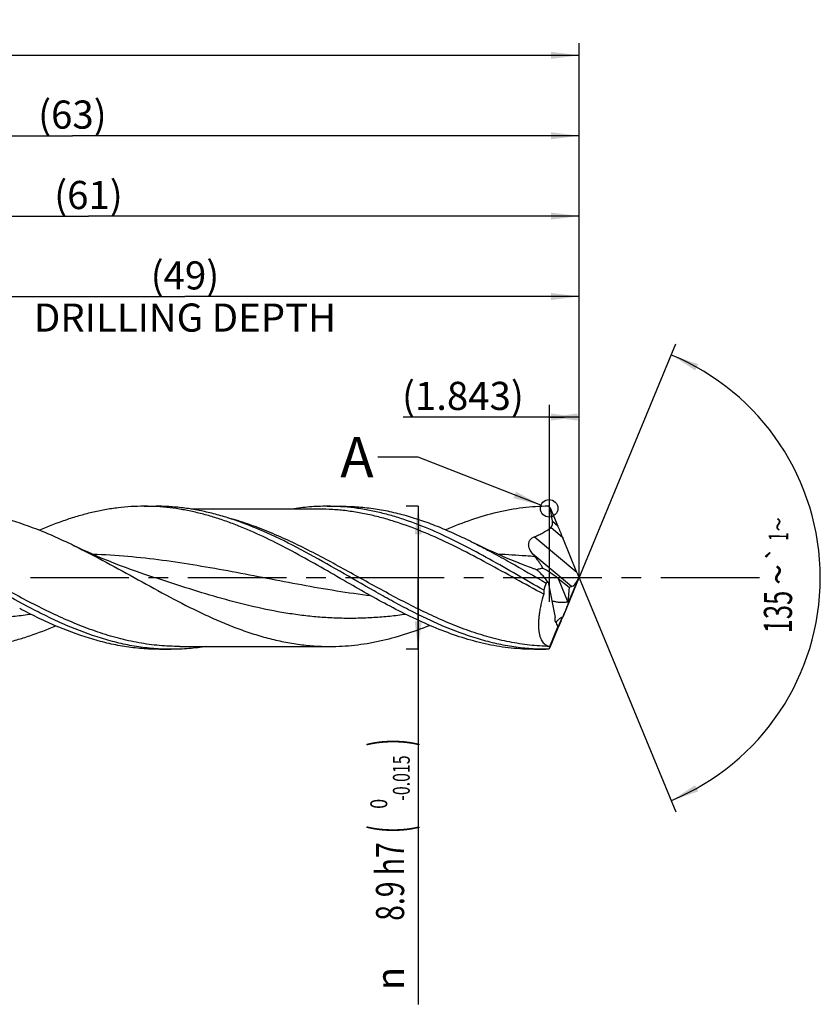
# Model space of a CAD drawing. Units: millimetres. Extents: x 0 to 594, y 0 to 420.
# Drawn here: x 345 to 445, y 127 to 249 of the extents above; entities that cross this region are included whole.
import ezdxf
from ezdxf.enums import TextEntityAlignment as Align

# ---------------------------------------------------------------- set-up
doc = ezdxf.new("R2010")
doc.units = ezdxf.units.MM
doc.header["$LTSCALE"] = 32.67
doc.linetypes.add('CENTER', pattern=[0.6, 0.375, -0.075, 0.075, -0.075])
doc.layers.get('0').update_dxf_attribs({"linetype": 'CONTINUOUS'})
for name, color, linetype in [('607925124-000_AXIS', 7, 'CONTINUOUS'), ('607925124-000_CL', 7, 'CONTINUOUS'), ('607925124-000_DIM', 7, 'CONTINUOUS'), ('608044775-000-00-ED1_TEXT', 7, 'CONTINUOUS')]:
    doc.layers.add(name, color=color, linetype=linetype)
doc.styles.get("Standard").update_dxf_attribs({"font": 'TXT.SHX', "width": 0.7})
doc.styles.add('TEXTSTYLE_2', font='TXT.SHX', dxfattribs={"width": 0.6})
doc.styles.add('TEXTSTYLE_3', font='gdt', dxfattribs={"width": 0.7})
doc.dimstyles.new('DIMSTYLE_13', dxfattribs={"dimtxt": 3.5, "dimasz": 3.5, "dimexe": 1.5, "dimexo": 0, "dimgap": 0.875, "dimtad": 1, "dimdec": 3, "dimlfac": 0.5, "dimdsep": 46, "dimtxsty": 'STANDARD', "dimblk": '_FILLED', "dimblk1": '_FILLED', "dimblk2": '_FILLED', "dimcen": 0.09, "dimclrt": 2, "dimadec": 3, "dimazin": 2, "dimtp": 0.05, "dimtm": 0.05, "dimtfac": 1, "dimtdec": 3, "dimtofl": 0, "dimtmove": 0, "dimatfit": 3, "dimldrblk": '_FILLED', "dimfxl": 1, "dimtolj": 1, "dimarcsym": 0})
doc.dimstyles.new('DIMSTYLE_4', dxfattribs={"dimtxt": 3.5, "dimasz": 3.5, "dimexe": 1.5, "dimexo": 0, "dimgap": 0.875, "dimtad": 1, "dimdec": 3, "dimlfac": 0.5, "dimdsep": 46, "dimtxsty": 'STANDARD', "dimblk": '_FILLED', "dimblk1": '_FILLED', "dimblk2": '_FILLED', "dimcen": 0.09, "dimclrt": 2, "dimadec": 3, "dimazin": 2, "dimtol": 1, "dimtm": 0.015, "dimtfac": 0.6, "dimtdec": 3, "dimtofl": 0, "dimtmove": 0, "dimatfit": 3, "dimldrblk": '_FILLED', "dimfxl": 1, "dimtolj": 1, "dimarcsym": 0})
doc.dimstyles.new('DIMSTYLE_5', dxfattribs={"dimtxt": 3.5, "dimasz": 3.5, "dimexe": 1.5, "dimexo": 0, "dimgap": 0.875, "dimtad": 1, "dimdec": 3, "dimlfac": 0.5, "dimdsep": 46, "dimtxsty": 'STANDARD', "dimblk": '_FILLED', "dimblk1": '_FILLED', "dimblk2": '_FILLED', "dimcen": 0.09, "dimclrt": 2, "dimadec": 3, "dimazin": 2, "dimtp": 1.5, "dimtm": 1.5, "dimtfac": 1, "dimtdec": 3, "dimtofl": 0, "dimtmove": 0, "dimatfit": 3, "dimldrblk": '_FILLED', "dimfxl": 1, "dimtolj": 1, "dimarcsym": 0})
doc.dimstyles.new('DIMSTYLE_6', dxfattribs={"dimtxt": 3.5, "dimasz": 3.5, "dimexe": 1.5, "dimexo": 0, "dimgap": 0.875, "dimtad": 1, "dimdec": 3, "dimlfac": 0.5, "dimdsep": 46, "dimtxsty": 'STANDARD', "dimblk": '_FILLED', "dimblk1": '_FILLED', "dimblk2": '_FILLED', "dimcen": 0.09, "dimclrt": 2, "dimadec": 3, "dimazin": 2, "dimtol": 1, "dimtp": 1.5, "dimtm": 1.5, "dimtfac": 1, "dimtdec": 3, "dimtofl": 0, "dimtmove": 0, "dimatfit": 3, "dimldrblk": '_FILLED', "dimfxl": 1, "dimtolj": 1, "dimarcsym": 0})
doc.dimstyles.new('DIMSTYLE_8', dxfattribs={"dimtxt": 3.5, "dimasz": 3.5, "dimexe": 1.5, "dimexo": 0, "dimgap": 3.5, "dimtad": 1, "dimdec": 3, "dimlfac": 0.5, "dimdsep": 46, "dimtxsty": 'STANDARD', "dimblk": '_FILLED', "dimblk1": '_FILLED', "dimblk2": '_FILLED', "dimcen": 0.09, "dimclrt": 2, "dimaunit": 1, "dimadec": 3, "dimazin": 2, "dimtol": 1, "dimtp": 1, "dimtm": 1, "dimtfac": 1, "dimtdec": 3, "dimtofl": 0, "dimtmove": 0, "dimatfit": 3, "dimldrblk": '_FILLED', "dimfxl": 1, "dimtolj": 1, "dimarcsym": 0})
doc.dimstyles.new('DIMSTYLE_9', dxfattribs={"dimtxt": 3.5, "dimasz": 3.5, "dimexe": 1.5, "dimexo": 0, "dimgap": 0.875, "dimtad": 1, "dimdec": 3, "dimlfac": 0.5, "dimdsep": 46, "dimtxsty": 'STANDARD', "dimblk": '_FILLED', "dimblk1": '_FILLED', "dimblk2": '_FILLED', "dimcen": 0.09, "dimclrt": 2, "dimadec": 3, "dimazin": 2, "dimtp": 0.15, "dimtm": 0.15, "dimtfac": 1, "dimtdec": 3, "dimtofl": 0, "dimtmove": 0, "dimatfit": 3, "dimldrblk": '_FILLED', "dimfxl": 1, "dimtolj": 1, "dimarcsym": 0})
doc.dimstyles.get("Standard").update_dxf_attribs({"dimtxt": 3.5, "dimasz": 3.5, "dimexe": 1.5, "dimexo": 0, "dimtad": 1, "dimdec": 3, "dimdsep": 46, "dimtxsty": 'STANDARD', "dimblk": '_FILLED', "dimblk1": '_FILLED', "dimblk2": '_FILLED', "dimcen": 0.09, "dimclrt": 2, "dimadec": 3, "dimazin": 2, "dimtol": 1, "dimtp": 0.005, "dimtm": 0.005, "dimtfac": 1, "dimtdec": 3, "dimtofl": 0, "dimtmove": 0, "dimatfit": 3, "dimldrblk": '_FILLED', "dimfxl": 1, "dimtolj": 1, "dimarcsym": 0})

# ---------------------------------------------------------------- blocks, each defined once
blk = doc.blocks.new('_FILLED')
at = {"color": 0, "linetype": 'BYBLOCK'}
blk.add_solid([(0, 0), (-1, 0.125), (-1, -0.125)], dxfattribs=at)
blk = doc.blocks.new('*D3')
at = {"layer": '607925124-000_DIM', "color": 3, "linetype": 'CONTINUOUS'}
for p, q in [((395, 188.9), (393.5, 188.9)), ((395, 188.9), (395, 180)), ((395, 171.1), (395, 180)), ((395, 180), (395, 126.93)), ((395, 171.1), (393.5, 171.1))]:
    blk.add_line(p, q, dxfattribs=at)
at = {"layer": '607925124-000_DIM', "color": 3, "linetype": 'CONTINUOUS', "xscale": 3.5, "yscale": 3.5, "zscale": 3.5}
for p, rotation in [((395, 188.9), 90), ((395, 171.1), 270)]:
    blk.add_blockref('_FILLED', p, dxfattribs=dict(at, rotation=rotation))
at = {"layer": '607925124-000_DIM', "color": 2, "linetype": 'CONTINUOUS'}
for s, height, width, p in [(')', 4.9, 0.428571, (393.95, 160)), ('(', 4.9, 0.428571, (393.95, 149.2)), ('8.9 h7', 3.5, 0.738095, (393.25, 147.1))]:
    blk.add_text(s, height=height, rotation=90, dxfattribs=dict(at, width=width)).set_placement(p, align=Align.RIGHT)
at = {"layer": '607925124-000_DIM', "color": 2, "linetype": 'CONTINUOUS', "style": 'TEXTSTYLE_2'}
for s, width, p in [('-0.015', 0.690476, (393.95, 157.9)), (' 0', 0.785714, (391.15, 152.5))]:
    blk.add_text(s, height=2.1, rotation=90, dxfattribs=dict(at, width=width)).set_placement(p, align=Align.RIGHT)
at = {"layer": '607925124-000_DIM', "color": 2, "linetype": 'CONTINUOUS', "style": 'TEXTSTYLE_3'}
blk.add_text('n', height=3.5, rotation=90, dxfattribs=at).set_placement((393.25, 131.6), align=Align.RIGHT)
blk = doc.blocks.new('*D4')
at = {"layer": '607925124-000_DIM', "color": 3, "linetype": 'CONTINUOUS'}
for p, q in [((289, 180), (289, 236.5)), ((415, 180), (415, 236.5)), ((289, 235), (352, 235)), ((415, 235), (352, 235))]:
    blk.add_line(p, q, dxfattribs=at)
at = {"layer": '607925124-000_DIM', "color": 3, "linetype": 'CONTINUOUS', "xscale": 3.5, "yscale": 3.5, "zscale": 3.5, "rotation": 180}
blk.add_blockref('_FILLED', (289, 235), dxfattribs=at)
at = {"layer": '607925124-000_DIM', "color": 3, "linetype": 'CONTINUOUS', "xscale": 3.5, "yscale": 3.5, "zscale": 3.5}
blk.add_blockref('_FILLED', (415, 235), dxfattribs=at)
at = {"layer": '607925124-000_DIM', "color": 2, "linetype": 'CONTINUOUS', "insert": (352, 239.38), "char_height": 3.5, "width": 12.375, "attachment_point": 2, "line_spacing_factor": 0.9}
blk.add_mtext('(63)', dxfattribs=at)
blk = doc.blocks.new('*D5')
at = {"layer": '607925124-000_DIM', "color": 3, "linetype": 'CONTINUOUS'}
for p, q in [((209, 180), (209, 246.5)), ((415, 180), (415, 246.5)), ((209, 245), (312, 245)), ((415, 245), (312, 245))]:
    blk.add_line(p, q, dxfattribs=at)
at = {"layer": '607925124-000_DIM', "color": 3, "linetype": 'CONTINUOUS', "xscale": 3.5, "yscale": 3.5, "zscale": 3.5, "rotation": 180}
blk.add_blockref('_FILLED', (209, 245), dxfattribs=at)
at = {"layer": '607925124-000_DIM', "color": 3, "linetype": 'CONTINUOUS', "xscale": 3.5, "yscale": 3.5, "zscale": 3.5}
blk.add_blockref('_FILLED', (415, 245), dxfattribs=at)
at = {"layer": '607925124-000_DIM', "color": 2, "linetype": 'CONTINUOUS'}
for s, height, width, p in [('103', 3.5, 0.690476, (308.3, 245.88)), ('1.5', 2.45, 0.619048, (317.05, 246.4)), ('MIN. TOOL LENGTH ', 3.5, 0.756303, (307, 239.75)), ('93.0', 3.5, 0.714286, (334.5, 239.75))]:
    blk.add_text(s, height=height, dxfattribs=dict(at, width=width)).set_placement(p, align=Align.CENTER)
at = {"layer": '607925124-000_DIM', "color": 2, "linetype": 'CONTINUOUS', "style": 'TEXTSTYLE_3'}
blk.add_text('`', height=2.45, dxfattribs=at).set_placement((313.35, 246.4), align=Align.CENTER)
blk = doc.blocks.new('*D8')
at = {"layer": '607925124-000_DIM', "color": 3, "linetype": 'CONTINUOUS'}
for p, q in [((317, 180), (317, 216.5)), ((415, 180), (415, 216.5)), ((317, 215), (366, 215)), ((415, 215), (366, 215))]:
    blk.add_line(p, q, dxfattribs=at)
at = {"layer": '607925124-000_DIM', "color": 3, "linetype": 'CONTINUOUS', "xscale": 3.5, "yscale": 3.5, "zscale": 3.5, "rotation": 180}
blk.add_blockref('_FILLED', (317, 215), dxfattribs=at)
at = {"layer": '607925124-000_DIM', "color": 3, "linetype": 'CONTINUOUS', "xscale": 3.5, "yscale": 3.5, "zscale": 3.5}
blk.add_blockref('_FILLED', (415, 215), dxfattribs=at)
at = {"layer": '607925124-000_DIM', "color": 2, "linetype": 'CONTINUOUS', "insert": (366, 219.375), "char_height": 3.5, "width": 56, "attachment_point": 2, "line_spacing_factor": 0.9}
blk.add_mtext('(49)\\PDRILLING DEPTH', dxfattribs=at)
blk = doc.blocks.new('*D9')
at = {"layer": '607925124-000_DIM', "color": 3, "linetype": 'CONTINUOUS'}
for q in [(427.05, 209.1), (427.05, 150.9)]:
    blk.add_line((415, 180), q, dxfattribs=at)
for start, end in [(0, 67.5), (-67.5, 0)]:
    blk.add_arc((415, 180), 30, start, end, dxfattribs=at)
for points in [[(429.82, 206.58), (426.48, 207.72), (429.44, 205.8)], [(429.44, 154.2), (426.48, 152.28), (429.82, 153.42)]]:
    blk.add_solid(points, dxfattribs=at)
at = {"layer": '607925124-000_DIM', "color": 2, "linetype": 'CONTINUOUS', "style": 'TEXTSTYLE_3'}
for s, height, p in [('~', 2.45, (441.02, 186.64)), ('`', 2.45, (440.99, 183)), ('~', 3.5, (441.5, 180.4))]:
    blk.add_text(s, height=height, rotation=89.6616, dxfattribs=at).set_placement(p, align=Align.CENTER)
at = {"layer": '607925124-000_DIM', "color": 2, "linetype": 'CONTINUOUS'}
for s, height, width, p in [('1', 2.45, 0.571429, (441.01, 185.13)), ('135', 3.5, 0.666667, (441.48, 175.73))]:
    blk.add_text(s, height=height, rotation=89.6616, dxfattribs=dict(at, width=width)).set_placement(p, align=Align.CENTER)
blk = doc.blocks.new('*D13')
at = {"layer": '607925124-000_DIM', "color": 3, "linetype": 'CONTINUOUS'}
for p, q in [((411.31, 177), (411.31, 201.5)), ((415, 180), (415, 201.5)), ((413.16, 200), (393.14, 200)), ((411.31, 200), (413.16, 200)), ((415, 200), (413.16, 200))]:
    blk.add_line(p, q, dxfattribs=at)
at = {"layer": '607925124-000_DIM', "color": 3, "linetype": 'CONTINUOUS', "xscale": 3.5, "yscale": 3.5, "zscale": 3.5, "rotation": 180}
blk.add_blockref('_FILLED', (411.31, 200), dxfattribs=at)
at = {"layer": '607925124-000_DIM', "color": 3, "linetype": 'CONTINUOUS', "xscale": 3.5, "yscale": 3.5, "zscale": 3.5}
blk.add_blockref('_FILLED', (415, 200), dxfattribs=at)
at = {"layer": '607925124-000_DIM', "color": 2, "linetype": 'CONTINUOUS', "insert": (408.14, 204.38), "char_height": 3.5, "width": 22.5, "attachment_point": 3, "line_spacing_factor": 0.9}
blk.add_mtext('(1.843)', dxfattribs=at)
blk = doc.blocks.new('*D14')
at = {"layer": '607925124-000_DIM', "color": 3, "linetype": 'CONTINUOUS'}
for p, q in [((293, 180), (293, 226.5)), ((415, 180), (415, 226.5)), ((293, 225), (354, 225)), ((415, 225), (354, 225))]:
    blk.add_line(p, q, dxfattribs=at)
at = {"layer": '607925124-000_DIM', "color": 3, "linetype": 'CONTINUOUS', "xscale": 3.5, "yscale": 3.5, "zscale": 3.5, "rotation": 180}
blk.add_blockref('_FILLED', (293, 225), dxfattribs=at)
at = {"layer": '607925124-000_DIM', "color": 3, "linetype": 'CONTINUOUS', "xscale": 3.5, "yscale": 3.5, "zscale": 3.5}
blk.add_blockref('_FILLED', (415, 225), dxfattribs=at)
at = {"layer": '607925124-000_DIM', "color": 2, "linetype": 'CONTINUOUS', "insert": (354, 229.375), "char_height": 3.5, "width": 11.625, "attachment_point": 2, "line_spacing_factor": 0.9}
blk.add_mtext('(61)', dxfattribs=at)

msp = doc.modelspace()

# ---------------------------------------------------------------- linework, layer by layer
at = {"color": 3, "linetype": 'CONTINUOUS'}
msp.add_circle((411.2798, 188.6403), 1.0863, dxfattribs=at)
at = {"layer": '607925124-000_AXIS', "color": 1, "linetype": 'CENTER'}
msp.add_line((437.431, 180), (205.2998, 180), dxfattribs=at)
at = {"layer": '607925124-000_CL', "color": 7, "linetype": 'CONTINUOUS'}
for p, q in [((360.9274, 188.9), (362.4116, 188.9)), ((383.6758, 188.9), (385.5341, 188.9)), ((411.3972, 188.7139), (411.384, 188.7432)), ((411.3972, 188.7139), (412.3805, 186.4292)), ((382.6256, 188.544), (366.7858, 188.544)), ((414.7319, 180.6517), (412.9842, 184.9815)), ((361.6326, 180.2169), (361.632, 180.2171)), ((411.1415, 179.4705), (412.0402, 175.0717)), ((412.4077, 179.9209), (413.758, 178.8497)), ((414.7319, 179.3708), (412.9842, 175.117)), ((413.6803, 176.9484), (414.8909, 179.7971)), ((413.758, 178.8497), (414.07, 178.896)), ((414.9818, 179.9748), (414.9885, 180.0245)), ((413.758, 178.8497), (413.6189, 176.9826)), ((411.3526, 171.4708), (412.3764, 173.8799)), ((411.3972, 171.3589), (412.3805, 173.6728)), ((362.8135, 171.1), (364.2977, 171.1)), ((365.3479, 171.456), (383.9899, 171.456)), ((409.4274, 171.1), (410.9116, 171.1)), ((411.1974, 171.1015), (410.9116, 171.1)), ((411.1974, 171.1015), (411.2539, 171.1488)), ((411.384, 171.3285), (411.3972, 171.3589))]:
    msp.add_line(p, q, dxfattribs=at)
at = {"layer": '607925124-000_CL', "color": 9, "linetype": 'CONTINUOUS'}
for p, q in [((412.9842, 184.9815), (411.4756, 186.2473)), ((412.3805, 186.4292), (411.6948, 187.0046)), ((414.7319, 180.6517), (409.4301, 185.1004)), ((414.07, 178.896), (409.2611, 182.9311)), ((412.4077, 179.9209), (413.6189, 176.9826))]:
    msp.add_line(p, q, dxfattribs=at)
at = {"layer": '607925124-000_CL', "color": 7, "linetype": 'CONTINUOUS'}
for points in [[(361.6326, 180.2169), (360.8746, 180.4688), (360.0992, 180.7349), (359.3407, 181.0037), (358.5991, 181.2749), (357.8745, 181.5482), (357.1666, 181.8234), (356.4754, 182.1002), (355.8009, 182.3783), (355.143, 182.6574), (354.5014, 182.9374), (353.8761, 183.2179), (353.2675, 183.4984), (352.6753, 183.7786), (352.2272, 183.9957)], [(409.0727, 181.2425), (408.9852, 181.2749), (408.2606, 181.5483), (407.5526, 181.8235), (406.8614, 182.1003), (406.187, 182.3783), (405.529, 182.6575), (404.8873, 182.9375), (404.2621, 183.2179), (403.6534, 183.4985), (403.0613, 183.7787), (402.4855, 184.0583), (401.9543, 184.3228)]]:
    msp.add_lwpolyline(points, dxfattribs=at)
for centre, radius, start, end in [((381.4379, 153.2255), 46.4572, 49.999879, 50.165111), ((381.1994, 152.9412), 46.8283, 49.865825, 49.99992), ((443.7827, 211.1859), 44.6102, 219.299193, 219.817719), ((415.7777, 170.6996), 9.9209, 117.860327, 119.340726), ((413.5229, 176.7385), 0.2623, 53.126585, 68.540412), ((412.5695, 174.25), 0.4456, 155.723332, 156.740836), ((412.6456, 174.2156), 0.5291, 154.01272, 155.71793)]:
    msp.add_arc(centre, radius, start, end, dxfattribs=at)
for centre, major_axis, ratio, start_param, end_param in [((412.543, 185.6663), (-1.2484, 2.9918), 0.04566354, -1.79026088, -1.33205966), ((411.502, 179.9458), (2.2313, -1.5788), 0.1913898, 1.29145188, 2.1821551), ((415.2046, 179.918), (-1.3376, 3.2055), 0.04566354, 1.3208408, 1.5185228), ((415.039, 180), (4.2326, 8.7662), 0.36325909, -4.46541507, -4.36524575), ((414.4971, 180.5116), (0.5533, 1.6055), 0.37642592, -2.94853941, -1.89885483), ((415.2046, 180.2917), (1.3434, 3.2014), 0.02399104, -4.60317154, -4.4105459), ((414.9451, 180.1357), (0.6513, 1.5445), 0.04967891, -1.77078795, -1.62189113), ((412.8647, 176.64), (0.3209, 2.8697), 0.24907426, 2.48548365, 2.8907124), ((413.1698, 175.8998), (0.8116, 2.0333), 0.04109808, -3.0091152, -1.948605), ((412.543, 174.2574), (1.2538, 2.988), 0.02399104, -1.75764544, -1.26895325), ((413.9845, 177.6735), (2.7819, 6.5528), 0.04477145, -3.02796605, -2.86935597)]:
    msp.add_ellipse(centre, major_axis=major_axis, ratio=ratio, start_param=start_param, end_param=end_param, dxfattribs=at)
for points, knots in [([(360.9274, 188.9), (360.3851, 188.9), (359.2982, 188.8669), (357.6692, 188.7187), (356.0406, 188.4735), (354.4125, 188.1343), (352.7849, 187.7048), (350.5997, 187.0133), (348.9855, 186.382), (347.9177, 185.9225)], [0, 0, 0, 0, 0.12106032, 0.24256131, 0.36491971, 0.48850595, 0.61362649, 0.74050985, 1, 1, 1, 1]), ([(386.5001, 179.2384), (385.4341, 179.8507), (383.3134, 181.0796), (380.1327, 182.8772), (376.949, 184.5545), (374.2731, 185.8021), (372.1273, 186.6706), (370.5289, 187.2464), (368.9298, 187.7447), (367.3302, 188.16), (365.73, 188.488), (364.1294, 188.7248), (362.5285, 188.868), (361.4604, 188.9), (360.9274, 188.9)], [0, 0, 0, 0, 0.13324409, 0.26566656, 0.39597833, 0.52319548, 0.58547061, 0.64682843, 0.70729691, 0.76694573, 0.8258838, 0.8842541, 0.94222868, 1, 1, 1, 1]), ([(376.6971, 185.3539), (375.5258, 185.8933), (373.7554, 186.6399), (371.3543, 187.4647), (369.5672, 187.9788), (367.7792, 188.3862), (365.9905, 188.6813), (364.2012, 188.8601), (363.0071, 188.9), (362.4116, 188.9)], [0, 0, 0, 0, 0.26077446, 0.38799645, 0.51320534, 0.6366308, 0.75860951, 0.87956838, 1, 1, 1, 1]), ([(383.6758, 188.9), (382.9462, 188.9), (381.4816, 188.8399), (380.0268, 188.662), (379.3017, 188.5452)], [0, 0, 0, 0, 0.49837624, 1, 1, 1, 1]), ([(410.6046, 178.4634), (409.4795, 179.1023), (407.2425, 180.3969), (403.8956, 182.3152), (400.5457, 184.1268), (397.1905, 185.7473), (394.3657, 186.8836), (392.1035, 187.6216), (390.419, 188.0804), (388.7339, 188.4433), (387.0482, 188.7058), (385.3622, 188.8645), (384.2371, 188.9), (383.6758, 188.9)], [0, 0, 0, 0, 0.13274888, 0.26517962, 0.39580165, 0.52341051, 0.64730252, 0.70783047, 0.76747524, 0.82634669, 0.88459631, 0.94241033, 1, 1, 1, 1]), ([(385.5341, 188.9), (386.2188, 188.9), (387.5927, 188.8471), (389.6504, 188.611), (391.7072, 188.222), (393.7625, 187.6882), (395.8163, 187.0185), (397.8686, 186.2256), (399.9197, 185.3233), (401.2756, 184.6649), (401.9543, 184.3228)], [0, 0, 0, 0, 0.11937561, 0.23943811, 0.36081645, 0.48402447, 0.60943488, 0.73724558, 0.86748147, 1, 1, 1, 1]), ([(411.1974, 188.8998), (410.6648, 188.8974), (409.5976, 188.8609), (407.9983, 188.7111), (406.3993, 188.468), (404.2549, 188.0203), (401.5703, 187.237), (399.4724, 186.422), (398.4237, 185.9739)], [0, 0, 0, 0, 0.12110815, 0.24267174, 0.36509119, 0.48872227, 0.74065599, 1, 1, 1, 1]), ([(411.6948, 187.0046), (411.6761, 187.1477), (411.5948, 187.7205), (411.4882, 188.2895), (411.3972, 188.7139)], [0, 0, 0, 0, 0.24959739, 1, 1, 1, 1]), ([(335.4899, 188.544), (336.1878, 188.544), (337.5879, 188.4913), (339.6852, 188.2558), (341.7815, 187.8683), (344.5981, 187.1533), (347.3897, 186.17), (350.152, 184.9869), (351.5349, 184.3343), (352.2272, 183.9957)], [0, 0, 0, 0, 0.11965054, 0.23996013, 0.36152972, 0.48485146, 0.73788691, 0.86787626, 1, 1, 1, 1]), ([(409.4301, 185.1004), (409.613, 185.1721), (409.9751, 185.3248), (410.6773, 185.6743), (411.1736, 185.998), (411.4756, 186.2473)], [0, 0, 0, 0, 0.25041644, 0.50065762, 1, 1, 1, 1]), ([(411.4756, 186.2473), (411.5021, 186.2691), (411.5516, 186.3177), (411.6116, 186.4027), (411.6563, 186.4969), (411.6958, 186.6293), (411.7131, 186.8008), (411.7035, 186.9373), (411.6948, 187.0046)], [0, 0, 0, 0, 0.12511088, 0.25103188, 0.37719883, 0.50310506, 0.7527849, 1, 1, 1, 1]), ([(346.9329, 176.161), (345.5128, 176.8996), (342.6962, 178.4619), (338.5223, 180.8887), (334.346, 183.2525), (331.5106, 184.6965), (330.0836, 185.3537)], [0, 0, 0, 0, 0.25013575, 0.503162, 0.75450508, 1, 1, 1, 1]), ([(410.9116, 171.1), (410.1982, 171.1), (408.7664, 171.1574), (406.6221, 171.4138), (404.479, 171.8353), (401.5973, 172.6132), (398.7446, 173.6803), (395.9241, 174.9588), (393.7888, 176.0229), (391.6545, 177.1625), (388.8028, 178.7574), (385.264, 180.8149), (381.025, 183.2183), (378.1462, 184.6865), (376.6971, 185.3539)], [0, 0, 0, 0, 0.05712424, 0.11460382, 0.17276271, 0.23186187, 0.35346062, 0.41608342, 0.47980834, 0.54446203, 0.60980902, 0.74143573, 0.87224724, 1, 1, 1, 1]), ([(409.2611, 182.9311), (409.1947, 183.0123), (409.0691, 183.1788), (408.9091, 183.4458), (408.789, 183.7314), (408.7363, 183.9859), (408.7337, 184.1951), (408.7553, 184.3551), (408.8036, 184.514), (408.8809, 184.6667), (408.9867, 184.8068), (409.1172, 184.9284), (409.2665, 185.0278), (409.3748, 185.0787), (409.4301, 185.1004)], [0, 0, 0, 0, 0.1207869, 0.23984068, 0.35779555, 0.47615908, 0.53647329, 0.59810261, 0.66150357, 0.72692323, 0.79418533, 0.86265473, 0.93149218, 1, 1, 1, 1]), ([(412.9481, 185.0706), (412.9487, 185.0669), (412.9502, 185.0594), (412.955, 185.045), (412.9616, 185.0312), (412.9685, 185.0176), (412.9735, 185.0073), (412.9773, 184.9985), (412.9799, 184.9914), (412.981, 184.9877), (412.9817, 184.986)], [0, 0, 0, 0, 0.12389932, 0.24880832, 0.49938592, 0.62477181, 0.75012936, 0.87529838, 0.93770818, 1, 1, 1, 1]), ([(352.2272, 183.9957), (353.5654, 183.341), (356.2242, 181.9501), (360.1645, 179.7624), (364.1054, 177.5898), (367.4159, 175.896), (370.0777, 174.6821), (372.0619, 173.865), (374.0471, 173.1487), (376.0336, 172.5452), (378.0213, 172.0647), (380.0101, 171.7155), (381.9997, 171.5034), (383.3277, 171.456), (383.9899, 171.456)], [0, 0, 0, 0, 0.12947626, 0.26069421, 0.39169554, 0.52056916, 0.58373862, 0.64590012, 0.7070097, 0.76709199, 0.82624227, 0.88462294, 0.94245447, 1, 1, 1, 1]), ([(401.9543, 184.3228), (402.7068, 183.9436), (404.2087, 183.1558), (407.1979, 181.4995), (409.4241, 180.2059), (410.9165, 179.3478)], [0, 0, 0, 0, 0.24658165, 0.49622414, 1, 1, 1, 1]), ([(410.4687, 181.2016), (410.4506, 181.2542), (410.404, 181.363), (410.3168, 181.5271), (410.2116, 181.6996), (410.049, 181.9424), (409.8188, 182.2521), (409.6214, 182.4961), (409.5182, 182.6199)], [0, 0, 0, 0, 0.09736894, 0.20656629, 0.32502188, 0.45071094, 0.71793491, 1, 1, 1, 1]), ([(409.8179, 180.9256), (409.6935, 180.9842), (409.4474, 181.0954), (409.1969, 181.1965), (409.0727, 181.2425)], [0, 0, 0, 0, 0.50929323, 1, 1, 1, 1]), ([(409.6185, 181.0173), (409.6705, 181.0276), (409.7877, 181.0546), (409.9819, 181.1023), (410.2129, 181.1556), (410.3798, 181.1874), (410.4687, 181.2016)], [0, 0, 0, 0, 0.1826945, 0.41438598, 0.68956472, 1, 1, 1, 1]), ([(411.1415, 179.4705), (411.0231, 179.6262), (410.7925, 179.9207), (410.4983, 180.2682), (410.2715, 180.5139), (410.114, 180.673), (409.9651, 180.8101), (409.866, 180.8904), (409.8179, 180.9256)], [0, 0, 0, 0, 0.29761632, 0.56881258, 0.69228423, 0.80621381, 0.9092877, 1, 1, 1, 1]), ([(409.4274, 171.1), (408.9496, 171.1), (407.9924, 171.1257), (406.5575, 171.2408), (405.1228, 171.4314), (403.2005, 171.7859), (400.7932, 172.4124), (397.9256, 173.4203), (395.0629, 174.652), (392.2044, 176.0649), (389.3486, 177.6108), (387.4522, 178.6915), (386.5001, 179.2384)], [0, 0, 0, 0, 0.05821301, 0.11659106, 0.17529208, 0.2344607, 0.35464699, 0.47788763, 0.60443304, 0.73408161, 0.86623631, 1, 1, 1, 1]), ([(410.603, 177.9571), (410.4767, 177.5353), (410.3097, 176.9059), (410.1398, 176.0709), (410.0449, 175.4753), (409.9818, 174.9058), (409.9514, 174.3679), (409.9544, 173.8662), (409.9905, 173.4051), (410.0593, 172.9881), (410.1601, 172.618), (410.2915, 172.2968), (410.4526, 172.0259), (410.6417, 171.8062), (410.8572, 171.6389), (411.096, 171.5243), (411.2663, 171.4832), (411.3526, 171.4708)], [0, 0, 0, 0, 0.18426212, 0.27223373, 0.35656303, 0.43663895, 0.51191701, 0.58195646, 0.64645822, 0.70530306, 0.75858683, 0.80665452, 0.85013157, 0.88993956, 0.9272721, 0.96349883, 1, 1, 1, 1]), ([(410.6046, 178.4634), (410.6258, 178.3948), (410.646, 178.2778), (410.6392, 178.1064), (410.6185, 178.0087), (410.603, 177.9571)], [0, 0, 0, 0, 0.41995976, 0.68448325, 1, 1, 1, 1]), ([(411.8322, 177.0542), (411.8144, 177.0583), (411.7457, 177.0742), (411.6769, 177.0897), (411.6257, 177.1003)], [0, 0, 0, 0, 0.25888886, 1, 1, 1, 1]), ([(413.6189, 176.9826), (413.5442, 176.9768), (413.3908, 176.959), (413.1566, 176.9295), (412.9155, 176.91), (412.6757, 176.9103), (412.4452, 176.9313), (412.1643, 176.977), (411.9626, 177.024), (411.8322, 177.0542)], [0, 0, 0, 0, 0.12466304, 0.25689341, 0.39268098, 0.52680943, 0.65546258, 0.77729595, 1, 1, 1, 1]), ([(413.6803, 176.9484), (413.6771, 176.9328), (413.6677, 176.8964), (413.649, 176.8346), (413.6236, 176.7578), (413.5781, 176.6285), (413.5074, 176.4401), (413.409, 176.1909), (413.2985, 175.9215), (413.1458, 175.561), (413.0277, 175.2931), (412.9481, 175.1188)], [0, 0, 0, 0, 0.02424267, 0.05706255, 0.09824029, 0.1472265, 0.26560305, 0.40438377, 0.55473327, 0.70843028, 1, 1, 1, 1]), ([(362.8135, 171.1), (362.0894, 171.1), (360.6358, 171.1592), (358.4591, 171.4234), (356.2837, 171.8575), (353.3581, 172.6582), (350.4628, 173.7551), (347.6005, 175.0665), (346.1667, 175.7875), (345.4487, 176.161)], [0, 0, 0, 0, 0.11893214, 0.23862789, 0.35977746, 0.48293481, 0.73647422, 0.86708845, 1, 1, 1, 1]), ([(364.2977, 171.1), (363.5736, 171.1), (362.12, 171.1592), (359.9433, 171.4234), (357.7679, 171.8575), (354.8423, 172.6582), (351.947, 173.7551), (349.0847, 175.0665), (347.6509, 175.7875), (346.9329, 176.161)], [0, 0, 0, 0, 0.11893215, 0.23862793, 0.35977746, 0.48293486, 0.7364743, 0.867088, 1, 1, 1, 1]), ([(337.0341, 171.1), (337.5714, 171.1), (338.6483, 171.1325), (340.2621, 171.278), (341.8757, 171.5187), (343.4888, 171.8518), (345.1014, 172.2737), (347.2663, 172.9531), (348.8658, 173.5739), (349.9239, 174.0261)], [0, 0, 0, 0, 0.12111896, 0.24267085, 0.36506548, 0.48866783, 0.61378128, 0.74063371, 1, 1, 1, 1]), ([(383.9899, 171.456), (384.5079, 171.456), (385.5458, 171.485), (387.1014, 171.6148), (388.6569, 171.8297), (390.7415, 172.2286), (393.3514, 172.9317), (395.3959, 173.6705), (396.4175, 174.0781)], [0, 0, 0, 0, 0.12162423, 0.24362133, 0.36634582, 0.49011673, 0.74175235, 1, 1, 1, 1]), ([(412.1744, 174.4148), (412.1587, 174.4263), (412.1286, 174.4539), (412.091, 174.5061), (412.0603, 174.5707), (412.0375, 174.6477), (412.0233, 174.7373), (412.0165, 174.8804), (412.0276, 174.9936), (412.0402, 175.0717)], [0, 0, 0, 0, 0.08314306, 0.17339167, 0.27392535, 0.38754796, 0.51632804, 0.6614131, 1, 1, 1, 1]), ([(412.17, 174.4474), (412.1807, 174.4695), (412.2082, 174.5188), (412.2606, 174.5977), (412.3307, 174.6878), (412.4186, 174.7844), (412.5244, 174.8825), (412.6484, 174.9763), (412.79, 175.0591), (412.8939, 175.1015), (412.9481, 175.1188)], [0, 0, 0, 0, 0.06993197, 0.16083299, 0.27014882, 0.39517599, 0.53311683, 0.68136419, 0.83762857, 1, 1, 1, 1]), ([(368.6717, 171.4548), (367.9467, 171.338), (366.4919, 171.1601), (365.0273, 171.1), (364.2977, 171.1)], [0, 0, 0, 0, 0.50162357, 1, 1, 1, 1]), ([(411.3586, 171.4625), (411.3593, 171.4618), (411.3598, 171.4588), (411.3595, 171.4533), (411.3581, 171.4451), (411.3555, 171.4343), (411.3518, 171.4208), (411.3449, 171.3979), (411.3337, 171.364), (411.3175, 171.3179), (411.2983, 171.2656), (411.2769, 171.2086), (411.2617, 171.1691), (411.2539, 171.1488)], [0, 0, 0, 0, 0.00900206, 0.02549819, 0.05045256, 0.08407275, 0.126241, 0.17663946, 0.30002485, 0.44903982, 0.6182894, 0.80317827, 1, 1, 1, 1]), ([(411.3526, 171.4708), (411.353, 171.47), (411.3547, 171.467), (411.3568, 171.4643), (411.3586, 171.4625)], [0, 0, 0, 0, 0.26802806, 1, 1, 1, 1])]:
    msp.add_open_spline(points, degree=3, knots=knots, dxfattribs=at)
at = {"layer": '607925124-000_CL', "color": 9, "linetype": 'CONTINUOUS'}
for points, knots in [([(365.3479, 171.456), (364.4993, 171.456), (362.7941, 171.5342), (360.242, 171.8823), (357.6925, 172.451), (355.1463, 173.224), (352.6033, 174.1795), (350.0631, 175.2914), (347.525, 176.5293), (344.9884, 177.86), (342.4527, 179.2478), (339.9173, 180.6557), (337.3817, 182.0461), (334.8452, 183.3819), (332.3072, 184.6273), (329.7671, 185.7488), (327.2244, 186.716), (325.5095, 187.2455), (324.653, 187.4751)], [0, 0, 0, 0, 0.05771038, 0.11588588, 0.17493156, 0.23514388, 0.29668095, 0.35955308, 0.42363061, 0.48866464, 0.554316, 0.62018922, 0.6858689, 0.75095701, 0.8151094, 0.87806995, 0.93970008, 1, 1, 1, 1]), ([(411.3586, 171.4625), (410.522, 171.4806), (408.8414, 171.5929), (406.3286, 171.9833), (403.8185, 172.5848), (401.7402, 173.2447), (400.0793, 173.8576), (398.4009, 174.5311), (396.3056, 175.4659), (393.806, 176.6998), (391.3077, 178.0192), (388.8101, 179.39), (386.3128, 180.7766), (383.8151, 182.1431), (381.3167, 183.454), (378.8168, 184.6754), (376.3149, 185.7752), (373.8106, 186.7246), (372.1218, 187.2457), (371.2784, 187.472)], [0, 0, 0, 0, 0.05770854, 0.11597002, 0.17515821, 0.23553527, 0.26621817, 0.2972342, 0.36022893, 0.42438049, 0.48943369, 0.55505119, 0.62084588, 0.68641524, 0.75137636, 0.81540016, 0.87824332, 0.93977568, 1, 1, 1, 1]), ([(410.603, 177.9571), (409.4322, 178.5862), (407.1044, 179.8723), (403.6278, 181.7994), (400.1485, 183.6371), (396.6638, 185.2933), (393.7307, 186.461), (391.3811, 187.2218), (389.6312, 187.6957), (387.8806, 188.071), (386.1293, 188.3428), (384.3776, 188.5073), (383.2087, 188.544), (382.6256, 188.544)], [0, 0, 0, 0, 0.13177318, 0.26364999, 0.39409426, 0.52181541, 0.64600993, 0.70673101, 0.76658484, 0.8256745, 0.88414684, 0.94218536, 1, 1, 1, 1]), ([(389.1508, 177.7347), (387.7057, 177.9149), (384.8161, 178.3354), (380.4954, 179.0937), (376.1765, 179.9222), (371.8577, 180.7567), (367.5375, 181.5326), (363.2143, 182.1897), (358.8879, 182.6765), (355.9975, 182.8622), (354.5541, 182.9163)], [0, 0, 0, 0, 0.12478643, 0.25014557, 0.37586038, 0.50160716, 0.62705263, 0.75195381, 0.8762322, 1, 1, 1, 1]), ([(409.5182, 182.6198), (409.1365, 182.6546), (407.6114, 182.7839), (406.0829, 182.8735), (404.9363, 182.9165)], [0, 0, 0, 0, 0.2503545, 1, 1, 1, 1]), ([(346.8542, 175.447), (346.1926, 175.3532), (344.8685, 175.1904), (342.8773, 175.0255), (340.8859, 174.9432), (338.8944, 174.945), (336.903, 175.0307), (334.9118, 175.199), (332.9209, 175.4471), (330.9304, 175.7706), (328.9403, 176.1643), (326.2792, 176.7758), (321.6108, 178.0473), (317.6634, 179.3522), (315.0188, 180.2169)], [0, 0, 0, 0, 0.0616253, 0.12300117, 0.18422095, 0.24538895, 0.30661321, 0.36799776, 0.42963526, 0.4916007, 0.55394634, 0.61669869, 0.74338641, 1, 1, 1, 1]), ([(393.4688, 175.4471), (392.8072, 175.3532), (391.483, 175.1904), (389.4918, 175.0255), (387.5003, 174.9432), (385.5088, 174.9449), (383.5174, 175.0307), (381.5261, 175.199), (379.5352, 175.447), (376.873, 175.8797), (373.5454, 176.5981), (368.225, 178.0473), (364.2773, 179.3522), (361.6326, 180.2169)], [0, 0, 0, 0, 0.0616263, 0.12300315, 0.18422386, 0.24539277, 0.30661791, 0.36800332, 0.42964167, 0.49160796, 0.61669311, 0.74338281, 1, 1, 1, 1])]:
    msp.add_open_spline(points, degree=3, knots=knots, dxfattribs=at)
at = {"layer": '607925124-000_CL', "color": 7, "linetype": 'CONTINUOUS'}
msp.add_open_spline([(412.9817, 184.986), (412.9819, 184.9843), (412.9824, 184.9824), (412.9836, 184.9812)], degree=3, dxfattribs=at)

# ---------------------------------------------------------------- texts
at = {"layer": '608044775-000-00-ED1_TEXT', "color": 2, "linetype": 'CONTINUOUS', "insert": (387.381, 197.5), "char_height": 5, "width": 7.857143, "attachment_point": 2, "line_spacing_factor": 0.9}
msp.add_mtext('A', dxfattribs=at)

# ---------------------------------------------------------------- dimensions: what is measured, and where the dimension line sits
at = {"layer": '607925124-000_DIM', "color": 3, "linetype": 'CONTINUOUS'}
for base, p1, text, dimstyle, picture, middle in [((415, 245), (209, 180), '<>\\PMIN. TOOL LENGTH 93.0[.1]', 'DIMSTYLE_6', '*D5', (312, 245)), ((415, 235), (289, 180), '(<>)', 'DIMSTYLE_5', '*D4', (352, 235)), ((415, 225), (293, 180), '(<>)', 'DIMSTYLE_9', '*D14', (354, 225)), ((415, 215), (317, 180), '(<>)\\PDRILLING DEPTH', 'DIMSTYLE_9', '*D8', (366, 215)), ((415, 200), (411.3135, 177.0019), '(<>)', 'DIMSTYLE_13', '*D13', (400.6398, 200))]:
    dim = msp.add_linear_dim(base=base, p1=p1, p2=(415, 180), text=text, dimstyle=dimstyle, dxfattribs=at)
    dim.commit()
    dim.dimension.update_dxf_attribs({"geometry": picture, "text_midpoint": middle, "dimtype": 160})
dim = msp.add_angular_dim_2l(base=(445.000523, 180), line1=((414.885193, 180.277169), (415, 180)), line2=((414.885193, 179.722831), (415, 180)), dimstyle='DIMSTYLE_8', dxfattribs=at)
dim.commit()
dim.dimension.update_dxf_attribs({"geometry": '*D9', "text_midpoint": (444.999988, 179.820804), "dimtype": 162})
dim = msp.add_linear_dim(base=(395, 171.1), p1=(393.5, 188.9), p2=(393.5, 171.1), angle=270, text='%%c<>', dimstyle='DIMSTYLE_4', override={"dimpost": '<>h7'}, dxfattribs=at)
dim.commit()
dim.dimension.update_dxf_attribs({"geometry": '*D3', "text_midpoint": (395, 143.4667), "dimtype": 160})

# ---------------------------------------------------------------- leaders
at = {"layer": '608044775-000-00-ED1_TEXT', "color": 3, "linetype": 'CONTINUOUS'}
msp.add_leader([(410.2679, 189.0355), (395, 195), (390, 195)], dimstyle='STANDARD', override={"dimtad": 0}, dxfattribs=at)

doc.saveas('drawing.dxf')
